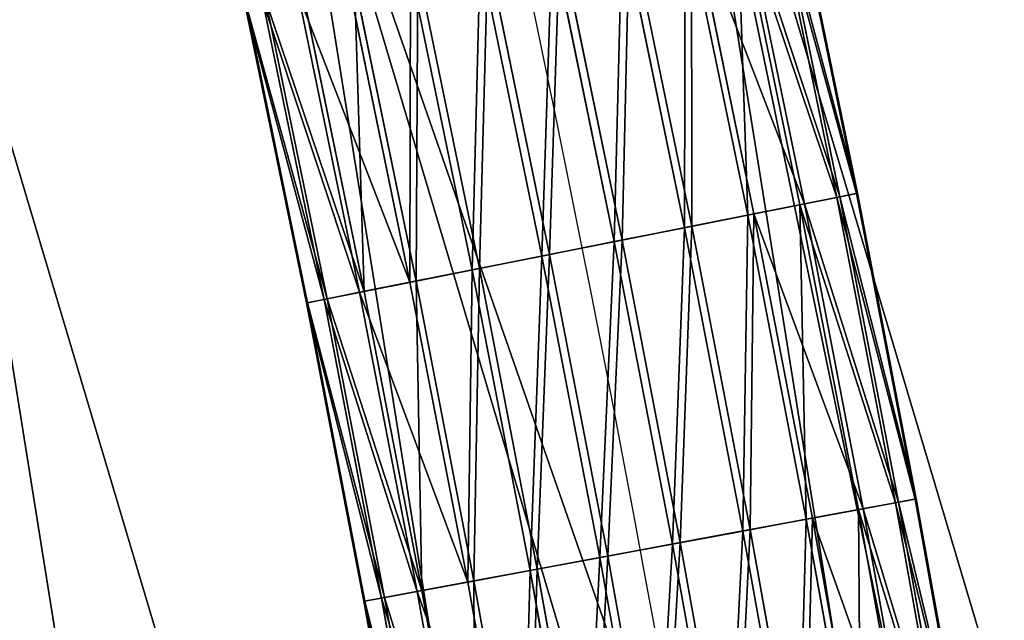
# Model space of a CAD drawing. Units: millimetres. Extents: x -2640 to 1881, y 396 to 6453.
# Drawn here: x -702 to -622, y 4067 to 4116 of the extents above; entities that cross this region are included whole.
import ezdxf

# ---------------------------------------------------------------- set-up
doc = ezdxf.new("R2010")
doc.units = ezdxf.units.MM
doc.layers.get('0').update_dxf_attribs({"true_color": 0xff5454})

# ---------------------------------------------------------------- blocks, each defined once
blk = doc.blocks.new('Component_19')
for p, q in [((133.481, 2000.725, 9.1), (138.577, 1975.951, 9.1)), ((133.724, 2000.776, -8.501), (138.82, 1975.999, -8.501)), ((135.081, 2001.064, 3.323), (140.181, 1976.27, 3.323)), ((135.164, 2001.082, -2.68), (140.264, 1976.286, -2.68)), ((130.473, 2000.086, 14.257), (135.561, 1975.351, 14.257)), ((130.859, 2000.168, -13.743), (135.948, 1975.428, -13.743)), ((126.262, 1999.191, 18.443), (131.338, 1974.51, 18.443)), ((126.765, 1999.298, -18.048), (131.843, 1974.611, -18.048)), ((121.72, 1998.227, -21.123), (126.785, 1973.604, -21.123)), ((121.134, 1998.102, 21.371), (126.197, 1973.487, 21.371)), ((115.44, 1996.893, 22.843), (120.488, 1972.351, 22.843)), ((116.069, 1997.026, -22.759), (121.119, 1972.477, -22.759)), ((109.568, 1995.645, 22.759), (114.6, 1971.18, 22.759)), ((110.196, 1995.779, -22.843), (115.23, 1971.305, -22.843)), ((108.934, 1970.052, 21.123), (103.916, 1994.445, 21.123)), ((104.502, 1994.57, -21.371), (109.521, 1970.169, -21.371)), ((99.375, 1993.481, -18.443), (104.38, 1969.146, -18.443)), ((95.164, 1992.586, -14.257), (100.158, 1968.306, -14.257)), ((98.872, 1993.374, 18.048), (103.876, 1969.046, 18.048)), ((91.913, 1991.896, 8.501), (96.899, 1967.657, 8.501)), ((92.156, 1991.947, -9.1), (97.142, 1967.706, -9.1)), ((94.778, 1992.504, 13.743), (99.771, 1968.229, 13.743)), ((90.473, 1991.59, 2.68), (95.455, 1967.37, 2.68)), ((90.556, 1991.607, -3.323), (95.538, 1967.386, -3.323)), ((138.577, 1975.951, 9.1), (135.561, 1975.351, 14.257)), ((135.948, 1975.428, -13.743), (138.82, 1975.999, -8.501)), ((140.181, 1976.27, 3.323), (138.577, 1975.951, 9.1)), ((138.577, 1975.951, 9.1), (143.353, 1951.113, 9.1)), ((138.82, 1975.999, -8.501), (140.264, 1976.286, -2.68)), ((138.82, 1975.999, -8.501), (143.597, 1951.158, -8.501)), ((140.264, 1976.286, -2.68), (140.181, 1976.27, 3.323)), ((140.181, 1976.27, 3.323), (144.961, 1951.412, 3.323)), ((140.264, 1976.286, -2.68), (145.044, 1951.427, -2.68)), ((135.561, 1975.351, 14.257), (131.338, 1974.51, 18.443)), ((131.843, 1974.611, -18.048), (135.948, 1975.428, -13.743)), ((135.561, 1975.351, 14.257), (140.33, 1950.552, 14.257)), ((135.948, 1975.428, -13.743), (140.718, 1950.624, -13.743)), ((131.338, 1974.51, 18.443), (126.197, 1973.487, 21.371)), ((126.785, 1973.604, -21.123), (131.843, 1974.611, -18.048)), ((131.338, 1974.51, 18.443), (136.097, 1949.766, 18.443)), ((131.843, 1974.611, -18.048), (136.602, 1949.86, -18.048)), ((126.197, 1973.487, 21.371), (120.488, 1972.351, 22.843)), ((121.119, 1972.477, -22.759), (126.785, 1973.604, -21.123)), ((126.197, 1973.487, 21.371), (130.943, 1948.809, 21.371)), ((126.785, 1973.604, -21.123), (131.532, 1948.919, -21.123)), ((120.488, 1972.351, 22.843), (114.6, 1971.18, 22.759)), ((115.23, 1971.305, -22.843), (121.119, 1972.477, -22.759)), ((120.488, 1972.351, 22.843), (125.22, 1947.747, 22.843)), ((121.119, 1972.477, -22.759), (125.852, 1947.864, -22.759)), ((114.6, 1971.18, 22.759), (108.934, 1970.052, 21.123)), ((109.521, 1970.169, -21.371), (115.23, 1971.305, -22.843)), ((114.6, 1971.18, 22.759), (119.317, 1946.651, 22.759)), ((115.23, 1971.305, -22.843), (119.949, 1946.768, -22.843)), ((104.38, 1969.146, -18.443), (109.521, 1970.169, -21.371)), ((109.521, 1970.169, -21.371), (114.226, 1945.706, -21.371)), ((108.934, 1970.052, 21.123), (103.876, 1969.046, 18.048)), ((113.637, 1945.597, 21.123), (108.934, 1970.052, 21.123)), ((103.876, 1969.046, 18.048), (99.771, 1968.229, 13.743)), ((100.158, 1968.306, -14.257), (104.38, 1969.146, -18.443)), ((103.876, 1969.046, 18.048), (108.566, 1944.655, 18.048)), ((104.38, 1969.146, -18.443), (109.072, 1944.749, -18.443)), ((99.771, 1968.229, 13.743), (96.899, 1967.657, 8.501)), ((97.142, 1967.706, -9.1), (100.158, 1968.306, -14.257)), ((99.771, 1968.229, 13.743), (104.451, 1943.891, 13.743)), ((100.158, 1968.306, -14.257), (104.839, 1943.963, -14.257)), ((96.899, 1967.657, 8.501), (95.455, 1967.37, 2.68)), ((95.455, 1967.37, 2.68), (95.538, 1967.386, -3.323)), ((95.455, 1967.37, 2.68), (100.124, 1943.088, 2.68)), ((95.538, 1967.386, -3.323), (97.142, 1967.706, -9.1)), ((95.538, 1967.386, -3.323), (100.208, 1943.104, -3.323)), ((96.899, 1967.657, 8.501), (101.572, 1943.357, 8.501)), ((97.142, 1967.706, -9.1), (101.816, 1943.402, -9.1)), ((143.353, 1951.113, 9.1), (140.33, 1950.552, 14.257)), ((140.718, 1950.624, -13.743), (143.597, 1951.158, -8.501)), ((144.961, 1951.412, 3.323), (143.353, 1951.113, 9.1)), ((143.353, 1951.113, 9.1), (147.809, 1926.216, 9.1)), ((143.597, 1951.158, -8.501), (145.044, 1951.427, -2.68)), ((143.597, 1951.158, -8.501), (148.054, 1926.258, -8.501)), ((145.044, 1951.427, -2.68), (144.961, 1951.412, 3.323)), ((144.961, 1951.412, 3.323), (149.421, 1926.494, 3.323)), ((145.044, 1951.427, -2.68), (149.505, 1926.509, -2.68)), ((140.33, 1950.552, 14.257), (136.097, 1949.766, 18.443)), ((136.602, 1949.86, -18.048), (140.718, 1950.624, -13.743)), ((140.33, 1950.552, 14.257), (144.779, 1925.694, 14.257)), ((140.718, 1950.624, -13.743), (145.168, 1925.761, -13.743)), ((136.097, 1949.766, 18.443), (130.943, 1948.809, 21.371)), ((131.532, 1948.919, -21.123), (136.602, 1949.86, -18.048)), ((136.097, 1949.766, 18.443), (140.536, 1924.963, 18.443)), ((136.602, 1949.86, -18.048), (141.043, 1925.05, -18.048)), ((130.943, 1948.809, 21.371), (125.22, 1947.747, 22.843)), ((125.852, 1947.864, -22.759), (131.532, 1948.919, -21.123)), ((130.943, 1948.809, 21.371), (135.371, 1924.072, 21.371)), ((131.532, 1948.919, -21.123), (135.961, 1924.174, -21.123)), ((125.22, 1947.747, 22.843), (119.317, 1946.651, 22.759)), ((119.949, 1946.768, -22.843), (125.852, 1947.864, -22.759)), ((125.22, 1947.747, 22.843), (129.634, 1923.084, 22.843)), ((125.852, 1947.864, -22.759), (130.268, 1923.193, -22.759)), ((119.317, 1946.651, 22.759), (113.637, 1945.597, 21.123)), ((114.226, 1945.706, -21.371), (119.949, 1946.768, -22.843)), ((119.317, 1946.651, 22.759), (123.718, 1922.064, 22.759)), ((119.949, 1946.768, -22.843), (124.351, 1922.173, -22.843)), ((113.637, 1945.597, 21.123), (108.566, 1944.655, 18.048)), ((109.072, 1944.749, -18.443), (114.226, 1945.706, -21.371)), ((118.025, 1921.083, 21.123), (113.637, 1945.597, 21.123)), ((114.226, 1945.706, -21.371), (118.615, 1921.184, -21.371)), ((108.566, 1944.655, 18.048), (104.451, 1943.891, 13.743)), ((104.839, 1943.963, -14.257), (109.072, 1944.749, -18.443)), ((108.566, 1944.655, 18.048), (112.942, 1920.207, 18.048)), ((109.072, 1944.749, -18.443), (113.449, 1920.294, -18.443)), ((104.451, 1943.891, 13.743), (101.572, 1943.357, 8.501)), ((101.816, 1943.402, -9.1), (104.839, 1943.963, -14.257)), ((104.451, 1943.891, 13.743), (108.818, 1919.496, 13.743)), ((104.839, 1943.963, -14.257), (109.207, 1919.563, -14.257)), ((101.572, 1943.357, 8.501), (100.124, 1943.088, 2.68)), ((100.124, 1943.088, 2.68), (100.208, 1943.104, -3.323)), ((100.124, 1943.088, 2.68), (104.481, 1918.748, 2.68)), ((100.208, 1943.104, -3.323), (101.816, 1943.402, -9.1)), ((100.208, 1943.104, -3.323), (104.564, 1918.763, -3.323)), ((101.572, 1943.357, 8.501), (105.932, 1918.998, 8.501)), ((101.816, 1943.402, -9.1), (106.176, 1919.04, -9.1))]:
    blk.add_line(p, q)
at = {"extrusion": (0, 0, -1)}
blk.add_arc((1789.021, 1592.382), 1944.266, 156.948348, 192.340848, dxfattribs=at)
mesh = blk.add_polyface()
corners = [(130.473, 2000.086, 14.257), (138.577, 1975.951, 9.1), (135.561, 1975.351, 14.257), (133.481, 2000.725, 9.1)]
mesh.append_faces([[corners[k] for k in face] for face in [(0, 1, 2), (1, 0, 3)]], dxfattribs={"vtx0": -1})
mesh = blk.add_polyface()
corners = [(138.82, 1975.999, -8.501), (130.859, 2000.168, -13.743), (135.948, 1975.428, -13.743), (133.724, 2000.776, -8.501)]
mesh.append_faces([[corners[k] for k in face] for face in [(0, 1, 2), (1, 0, 3)]], dxfattribs={"vtx0": -1})
mesh = blk.add_polyface()
corners = [(133.481, 2000.725, 9.1), (140.181, 1976.27, 3.323), (138.577, 1975.951, 9.1), (135.081, 2001.064, 3.323)]
mesh.append_faces([[corners[k] for k in face] for face in [(0, 1, 2), (1, 0, 3)]], dxfattribs={"vtx0": -1})
mesh = blk.add_polyface()
corners = [(140.264, 1976.286, -2.68), (133.724, 2000.776, -8.501), (138.82, 1975.999, -8.501), (135.164, 2001.082, -2.68)]
mesh.append_faces([[corners[k] for k in face] for face in [(0, 1, 2), (1, 0, 3)]], dxfattribs={"vtx0": -1})
mesh = blk.add_polyface()
corners = [(135.081, 2001.064, 3.323), (140.264, 1976.286, -2.68), (140.181, 1976.27, 3.323), (135.164, 2001.082, -2.68)]
mesh.append_faces([[corners[k] for k in face] for face in [(0, 1, 2), (1, 0, 3)]], dxfattribs={"vtx0": -1})
mesh = blk.add_polyface()
corners = [(130.473, 2000.086, 14.257), (131.338, 1974.51, 18.443), (126.262, 1999.191, 18.443), (135.561, 1975.351, 14.257)]
mesh.append_faces([[corners[k] for k in face] for face in [(0, 1, 2), (1, 0, 3)]], dxfattribs={"vtx0": -1})
mesh = blk.add_polyface()
corners = [(135.948, 1975.428, -13.743), (126.765, 1999.298, -18.048), (131.843, 1974.611, -18.048), (130.859, 2000.168, -13.743)]
mesh.append_faces([[corners[k] for k in face] for face in [(0, 1, 2), (1, 0, 3)]], dxfattribs={"vtx0": -1})
mesh = blk.add_polyface()
corners = [(126.262, 1999.191, 18.443), (126.197, 1973.487, 21.371), (121.134, 1998.102, 21.371), (131.338, 1974.51, 18.443)]
mesh.append_faces([[corners[k] for k in face] for face in [(0, 1, 2), (1, 0, 3)]], dxfattribs={"vtx0": -1})
mesh = blk.add_polyface()
corners = [(126.785, 1973.604, -21.123), (126.765, 1999.298, -18.048), (121.72, 1998.227, -21.123), (131.843, 1974.611, -18.048)]
mesh.append_faces([[corners[k] for k in face] for face in [(0, 1, 2), (1, 0, 3)]], dxfattribs={"vtx0": -1})
mesh = blk.add_polyface()
corners = [(121.119, 1972.477, -22.759), (121.72, 1998.227, -21.123), (116.069, 1997.026, -22.759), (126.785, 1973.604, -21.123)]
mesh.append_faces([[corners[k] for k in face] for face in [(0, 1, 2), (1, 0, 3)]], dxfattribs={"vtx0": -1})
mesh = blk.add_polyface()
corners = [(121.134, 1998.102, 21.371), (120.488, 1972.351, 22.843), (115.44, 1996.893, 22.843), (126.197, 1973.487, 21.371)]
mesh.append_faces([[corners[k] for k in face] for face in [(0, 1, 2), (1, 0, 3)]], dxfattribs={"vtx0": -1})
mesh = blk.add_polyface()
corners = [(115.44, 1996.893, 22.843), (114.6, 1971.18, 22.759), (109.568, 1995.645, 22.759), (120.488, 1972.351, 22.843)]
mesh.append_faces([[corners[k] for k in face] for face in [(0, 1, 2), (1, 0, 3)]], dxfattribs={"vtx0": -1})
mesh = blk.add_polyface()
corners = [(115.23, 1971.305, -22.843), (116.069, 1997.026, -22.759), (110.196, 1995.779, -22.843), (121.119, 1972.477, -22.759)]
mesh.append_faces([[corners[k] for k in face] for face in [(0, 1, 2), (1, 0, 3)]], dxfattribs={"vtx0": -1})
mesh = blk.add_polyface()
corners = [(109.568, 1995.645, 22.759), (108.934, 1970.052, 21.123), (103.916, 1994.445, 21.123), (114.6, 1971.18, 22.759)]
mesh.append_faces([[corners[k] for k in face] for face in [(0, 1, 2), (1, 0, 3)]], dxfattribs={"vtx0": -1})
mesh = blk.add_polyface()
corners = [(109.521, 1970.169, -21.371), (110.196, 1995.779, -22.843), (104.502, 1994.57, -21.371), (115.23, 1971.305, -22.843)]
mesh.append_faces([[corners[k] for k in face] for face in [(0, 1, 2), (1, 0, 3)]], dxfattribs={"vtx0": -1})
mesh = blk.add_polyface()
corners = [(103.916, 1994.445, 21.123), (103.876, 1969.046, 18.048), (98.872, 1993.374, 18.048), (108.934, 1970.052, 21.123)]
mesh.append_faces([[corners[k] for k in face] for face in [(0, 1, 2), (1, 0, 3)]], dxfattribs={"vtx0": -1})
mesh = blk.add_polyface()
corners = [(104.38, 1969.146, -18.443), (104.502, 1994.57, -21.371), (99.375, 1993.481, -18.443), (109.521, 1970.169, -21.371)]
mesh.append_faces([[corners[k] for k in face] for face in [(0, 1, 2), (1, 0, 3)]], dxfattribs={"vtx0": -1})
mesh = blk.add_polyface()
corners = [(100.158, 1968.306, -14.257), (99.375, 1993.481, -18.443), (95.164, 1992.586, -14.257), (104.38, 1969.146, -18.443)]
mesh.append_faces([[corners[k] for k in face] for face in [(0, 1, 2), (1, 0, 3)]], dxfattribs={"vtx0": -1})
mesh = blk.add_polyface()
corners = [(100.158, 1968.306, -14.257), (92.156, 1991.947, -9.1), (97.142, 1967.706, -9.1), (95.164, 1992.586, -14.257)]
mesh.append_faces([[corners[k] for k in face] for face in [(0, 1, 2), (1, 0, 3)]], dxfattribs={"vtx0": -1})
mesh = blk.add_polyface()
corners = [(94.778, 1992.504, 13.743), (103.876, 1969.046, 18.048), (99.771, 1968.229, 13.743), (98.872, 1993.374, 18.048)]
mesh.append_faces([[corners[k] for k in face] for face in [(0, 1, 2), (1, 0, 3)]], dxfattribs={"vtx0": -1})
mesh = blk.add_polyface()
corners = [(90.473, 1991.59, 2.68), (96.899, 1967.657, 8.501), (95.455, 1967.37, 2.68), (91.913, 1991.896, 8.501)]
mesh.append_faces([[corners[k] for k in face] for face in [(0, 1, 2), (1, 0, 3)]], dxfattribs={"vtx0": -1})
mesh = blk.add_polyface()
corners = [(97.142, 1967.706, -9.1), (90.556, 1991.607, -3.323), (95.538, 1967.386, -3.323), (92.156, 1991.947, -9.1)]
mesh.append_faces([[corners[k] for k in face] for face in [(0, 1, 2), (1, 0, 3)]], dxfattribs={"vtx0": -1})
mesh = blk.add_polyface()
corners = [(91.913, 1991.896, 8.501), (99.771, 1968.229, 13.743), (96.899, 1967.657, 8.501), (94.778, 1992.504, 13.743)]
mesh.append_faces([[corners[k] for k in face] for face in [(0, 1, 2), (1, 0, 3)]], dxfattribs={"vtx0": -1})
mesh = blk.add_polyface()
corners = [(95.538, 1967.386, -3.323), (90.473, 1991.59, 2.68), (95.455, 1967.37, 2.68), (90.556, 1991.607, -3.323)]
mesh.append_faces([[corners[k] for k in face] for face in [(0, 1, 2), (1, 0, 3)]], dxfattribs={"vtx0": -1})
mesh = blk.add_polyface()
corners = [(135.561, 1975.351, 14.257), (143.353, 1951.113, 9.1), (140.33, 1950.552, 14.257), (138.577, 1975.951, 9.1)]
mesh.append_faces([[corners[k] for k in face] for face in [(0, 1, 2), (1, 0, 3)]], dxfattribs={"vtx0": -1})
mesh = blk.add_polyface()
corners = [(143.597, 1951.158, -8.501), (135.948, 1975.428, -13.743), (140.718, 1950.624, -13.743), (138.82, 1975.999, -8.501)]
mesh.append_faces([[corners[k] for k in face] for face in [(0, 1, 2), (1, 0, 3)]], dxfattribs={"vtx0": -1})
mesh = blk.add_polyface()
corners = [(138.577, 1975.951, 9.1), (144.961, 1951.412, 3.323), (143.353, 1951.113, 9.1), (140.181, 1976.27, 3.323)]
mesh.append_faces([[corners[k] for k in face] for face in [(0, 1, 2), (1, 0, 3)]], dxfattribs={"vtx0": -1})
mesh = blk.add_polyface()
corners = [(145.044, 1951.427, -2.68), (138.82, 1975.999, -8.501), (143.597, 1951.158, -8.501), (140.264, 1976.286, -2.68)]
mesh.append_faces([[corners[k] for k in face] for face in [(0, 1, 2), (1, 0, 3)]], dxfattribs={"vtx0": -1})
mesh = blk.add_polyface()
corners = [(140.181, 1976.27, 3.323), (145.044, 1951.427, -2.68), (144.961, 1951.412, 3.323), (140.264, 1976.286, -2.68)]
mesh.append_faces([[corners[k] for k in face] for face in [(0, 1, 2), (1, 0, 3)]], dxfattribs={"vtx0": -1})
mesh = blk.add_polyface()
corners = [(135.561, 1975.351, 14.257), (136.097, 1949.766, 18.443), (131.338, 1974.51, 18.443), (140.33, 1950.552, 14.257)]
mesh.append_faces([[corners[k] for k in face] for face in [(0, 1, 2), (1, 0, 3)]], dxfattribs={"vtx0": -1})
mesh = blk.add_polyface()
corners = [(140.718, 1950.624, -13.743), (131.843, 1974.611, -18.048), (136.602, 1949.86, -18.048), (135.948, 1975.428, -13.743)]
mesh.append_faces([[corners[k] for k in face] for face in [(0, 1, 2), (1, 0, 3)]], dxfattribs={"vtx0": -1})
mesh = blk.add_polyface()
corners = [(131.338, 1974.51, 18.443), (130.943, 1948.809, 21.371), (126.197, 1973.487, 21.371), (136.097, 1949.766, 18.443)]
mesh.append_faces([[corners[k] for k in face] for face in [(0, 1, 2), (1, 0, 3)]], dxfattribs={"vtx0": -1})
mesh = blk.add_polyface()
corners = [(131.532, 1948.919, -21.123), (131.843, 1974.611, -18.048), (126.785, 1973.604, -21.123), (136.602, 1949.86, -18.048)]
mesh.append_faces([[corners[k] for k in face] for face in [(0, 1, 2), (1, 0, 3)]], dxfattribs={"vtx0": -1})
mesh = blk.add_polyface()
corners = [(126.197, 1973.487, 21.371), (125.22, 1947.747, 22.843), (120.488, 1972.351, 22.843), (130.943, 1948.809, 21.371)]
mesh.append_faces([[corners[k] for k in face] for face in [(0, 1, 2), (1, 0, 3)]], dxfattribs={"vtx0": -1})
mesh = blk.add_polyface()
corners = [(125.852, 1947.864, -22.759), (126.785, 1973.604, -21.123), (121.119, 1972.477, -22.759), (131.532, 1948.919, -21.123)]
mesh.append_faces([[corners[k] for k in face] for face in [(0, 1, 2), (1, 0, 3)]], dxfattribs={"vtx0": -1})
mesh = blk.add_polyface()
corners = [(120.488, 1972.351, 22.843), (119.317, 1946.651, 22.759), (114.6, 1971.18, 22.759), (125.22, 1947.747, 22.843)]
mesh.append_faces([[corners[k] for k in face] for face in [(0, 1, 2), (1, 0, 3)]], dxfattribs={"vtx0": -1})
mesh = blk.add_polyface()
corners = [(119.949, 1946.768, -22.843), (121.119, 1972.477, -22.759), (115.23, 1971.305, -22.843), (125.852, 1947.864, -22.759)]
mesh.append_faces([[corners[k] for k in face] for face in [(0, 1, 2), (1, 0, 3)]], dxfattribs={"vtx0": -1})
mesh = blk.add_polyface()
corners = [(114.6, 1971.18, 22.759), (113.637, 1945.597, 21.123), (108.934, 1970.052, 21.123), (119.317, 1946.651, 22.759)]
mesh.append_faces([[corners[k] for k in face] for face in [(0, 1, 2), (1, 0, 3)]], dxfattribs={"vtx0": -1})
mesh = blk.add_polyface()
corners = [(114.226, 1945.706, -21.371), (115.23, 1971.305, -22.843), (109.521, 1970.169, -21.371), (119.949, 1946.768, -22.843)]
mesh.append_faces([[corners[k] for k in face] for face in [(0, 1, 2), (1, 0, 3)]], dxfattribs={"vtx0": -1})
mesh = blk.add_polyface()
corners = [(109.072, 1944.749, -18.443), (109.521, 1970.169, -21.371), (104.38, 1969.146, -18.443), (114.226, 1945.706, -21.371)]
mesh.append_faces([[corners[k] for k in face] for face in [(0, 1, 2), (1, 0, 3)]], dxfattribs={"vtx0": -1})
mesh = blk.add_polyface()
corners = [(108.934, 1970.052, 21.123), (108.566, 1944.655, 18.048), (103.876, 1969.046, 18.048), (113.637, 1945.597, 21.123)]
mesh.append_faces([[corners[k] for k in face] for face in [(0, 1, 2), (1, 0, 3)]], dxfattribs={"vtx0": -1})
mesh = blk.add_polyface()
corners = [(99.771, 1968.229, 13.743), (108.566, 1944.655, 18.048), (104.451, 1943.891, 13.743), (103.876, 1969.046, 18.048)]
mesh.append_faces([[corners[k] for k in face] for face in [(0, 1, 2), (1, 0, 3)]], dxfattribs={"vtx0": -1})
mesh = blk.add_polyface()
corners = [(104.839, 1943.963, -14.257), (104.38, 1969.146, -18.443), (100.158, 1968.306, -14.257), (109.072, 1944.749, -18.443)]
mesh.append_faces([[corners[k] for k in face] for face in [(0, 1, 2), (1, 0, 3)]], dxfattribs={"vtx0": -1})
mesh = blk.add_polyface()
corners = [(96.899, 1967.657, 8.501), (104.451, 1943.891, 13.743), (101.572, 1943.357, 8.501), (99.771, 1968.229, 13.743)]
mesh.append_faces([[corners[k] for k in face] for face in [(0, 1, 2), (1, 0, 3)]], dxfattribs={"vtx0": -1})
mesh = blk.add_polyface()
corners = [(104.839, 1943.963, -14.257), (97.142, 1967.706, -9.1), (101.816, 1943.402, -9.1), (100.158, 1968.306, -14.257)]
mesh.append_faces([[corners[k] for k in face] for face in [(0, 1, 2), (1, 0, 3)]], dxfattribs={"vtx0": -1})
mesh = blk.add_polyface()
corners = [(95.455, 1967.37, 2.68), (101.572, 1943.357, 8.501), (100.124, 1943.088, 2.68), (96.899, 1967.657, 8.501)]
mesh.append_faces([[corners[k] for k in face] for face in [(0, 1, 2), (1, 0, 3)]], dxfattribs={"vtx0": -1})
mesh = blk.add_polyface()
corners = [(100.208, 1943.104, -3.323), (95.455, 1967.37, 2.68), (100.124, 1943.088, 2.68), (95.538, 1967.386, -3.323)]
mesh.append_faces([[corners[k] for k in face] for face in [(0, 1, 2), (1, 0, 3)]], dxfattribs={"vtx0": -1})
mesh = blk.add_polyface()
corners = [(101.816, 1943.402, -9.1), (95.538, 1967.386, -3.323), (100.208, 1943.104, -3.323), (97.142, 1967.706, -9.1)]
mesh.append_faces([[corners[k] for k in face] for face in [(0, 1, 2), (1, 0, 3)]], dxfattribs={"vtx0": -1})
mesh = blk.add_polyface()
corners = [(140.33, 1950.552, 14.257), (147.809, 1926.216, 9.1), (144.779, 1925.694, 14.257), (143.353, 1951.113, 9.1)]
mesh.append_faces([[corners[k] for k in face] for face in [(0, 1, 2), (1, 0, 3)]], dxfattribs={"vtx0": -1})
mesh = blk.add_polyface()
corners = [(148.054, 1926.258, -8.501), (140.718, 1950.624, -13.743), (145.168, 1925.761, -13.743), (143.597, 1951.158, -8.501)]
mesh.append_faces([[corners[k] for k in face] for face in [(0, 1, 2), (1, 0, 3)]], dxfattribs={"vtx0": -1})
mesh = blk.add_polyface()
corners = [(143.353, 1951.113, 9.1), (149.421, 1926.494, 3.323), (147.809, 1926.216, 9.1), (144.961, 1951.412, 3.323)]
mesh.append_faces([[corners[k] for k in face] for face in [(0, 1, 2), (1, 0, 3)]], dxfattribs={"vtx0": -1})
mesh = blk.add_polyface()
corners = [(149.505, 1926.509, -2.68), (143.597, 1951.158, -8.501), (148.054, 1926.258, -8.501), (145.044, 1951.427, -2.68)]
mesh.append_faces([[corners[k] for k in face] for face in [(0, 1, 2), (1, 0, 3)]], dxfattribs={"vtx0": -1})
mesh = blk.add_polyface()
corners = [(144.961, 1951.412, 3.323), (149.505, 1926.509, -2.68), (149.421, 1926.494, 3.323), (145.044, 1951.427, -2.68)]
mesh.append_faces([[corners[k] for k in face] for face in [(0, 1, 2), (1, 0, 3)]], dxfattribs={"vtx0": -1})
mesh = blk.add_polyface()
corners = [(140.33, 1950.552, 14.257), (140.536, 1924.963, 18.443), (136.097, 1949.766, 18.443), (144.779, 1925.694, 14.257)]
mesh.append_faces([[corners[k] for k in face] for face in [(0, 1, 2), (1, 0, 3)]], dxfattribs={"vtx0": -1})
mesh = blk.add_polyface()
corners = [(145.168, 1925.761, -13.743), (136.602, 1949.86, -18.048), (141.043, 1925.05, -18.048), (140.718, 1950.624, -13.743)]
mesh.append_faces([[corners[k] for k in face] for face in [(0, 1, 2), (1, 0, 3)]], dxfattribs={"vtx0": -1})
mesh = blk.add_polyface()
corners = [(136.097, 1949.766, 18.443), (135.371, 1924.072, 21.371), (130.943, 1948.809, 21.371), (140.536, 1924.963, 18.443)]
mesh.append_faces([[corners[k] for k in face] for face in [(0, 1, 2), (1, 0, 3)]], dxfattribs={"vtx0": -1})
mesh = blk.add_polyface()
corners = [(135.961, 1924.174, -21.123), (136.602, 1949.86, -18.048), (131.532, 1948.919, -21.123), (141.043, 1925.05, -18.048)]
mesh.append_faces([[corners[k] for k in face] for face in [(0, 1, 2), (1, 0, 3)]], dxfattribs={"vtx0": -1})
mesh = blk.add_polyface()
corners = [(130.943, 1948.809, 21.371), (129.634, 1923.084, 22.843), (125.22, 1947.747, 22.843), (135.371, 1924.072, 21.371)]
mesh.append_faces([[corners[k] for k in face] for face in [(0, 1, 2), (1, 0, 3)]], dxfattribs={"vtx0": -1})
mesh = blk.add_polyface()
corners = [(130.268, 1923.193, -22.759), (131.532, 1948.919, -21.123), (125.852, 1947.864, -22.759), (135.961, 1924.174, -21.123)]
mesh.append_faces([[corners[k] for k in face] for face in [(0, 1, 2), (1, 0, 3)]], dxfattribs={"vtx0": -1})
mesh = blk.add_polyface()
corners = [(125.22, 1947.747, 22.843), (123.718, 1922.064, 22.759), (119.317, 1946.651, 22.759), (129.634, 1923.084, 22.843)]
mesh.append_faces([[corners[k] for k in face] for face in [(0, 1, 2), (1, 0, 3)]], dxfattribs={"vtx0": -1})
mesh = blk.add_polyface()
corners = [(124.351, 1922.173, -22.843), (125.852, 1947.864, -22.759), (119.949, 1946.768, -22.843), (130.268, 1923.193, -22.759)]
mesh.append_faces([[corners[k] for k in face] for face in [(0, 1, 2), (1, 0, 3)]], dxfattribs={"vtx0": -1})
mesh = blk.add_polyface()
corners = [(119.317, 1946.651, 22.759), (118.025, 1921.083, 21.123), (113.637, 1945.597, 21.123), (123.718, 1922.064, 22.759)]
mesh.append_faces([[corners[k] for k in face] for face in [(0, 1, 2), (1, 0, 3)]], dxfattribs={"vtx0": -1})
mesh = blk.add_polyface()
corners = [(118.615, 1921.184, -21.371), (119.949, 1946.768, -22.843), (114.226, 1945.706, -21.371), (124.351, 1922.173, -22.843)]
mesh.append_faces([[corners[k] for k in face] for face in [(0, 1, 2), (1, 0, 3)]], dxfattribs={"vtx0": -1})
mesh = blk.add_polyface()
corners = [(113.637, 1945.597, 21.123), (112.942, 1920.207, 18.048), (108.566, 1944.655, 18.048), (118.025, 1921.083, 21.123)]
mesh.append_faces([[corners[k] for k in face] for face in [(0, 1, 2), (1, 0, 3)]], dxfattribs={"vtx0": -1})
mesh = blk.add_polyface()
corners = [(113.449, 1920.294, -18.443), (114.226, 1945.706, -21.371), (109.072, 1944.749, -18.443), (118.615, 1921.184, -21.371)]
mesh.append_faces([[corners[k] for k in face] for face in [(0, 1, 2), (1, 0, 3)]], dxfattribs={"vtx0": -1})
mesh = blk.add_polyface()
corners = [(104.451, 1943.891, 13.743), (112.942, 1920.207, 18.048), (108.818, 1919.496, 13.743), (108.566, 1944.655, 18.048)]
mesh.append_faces([[corners[k] for k in face] for face in [(0, 1, 2), (1, 0, 3)]], dxfattribs={"vtx0": -1})
mesh = blk.add_polyface()
corners = [(109.207, 1919.563, -14.257), (109.072, 1944.749, -18.443), (104.839, 1943.963, -14.257), (113.449, 1920.294, -18.443)]
mesh.append_faces([[corners[k] for k in face] for face in [(0, 1, 2), (1, 0, 3)]], dxfattribs={"vtx0": -1})
mesh = blk.add_polyface()
corners = [(101.572, 1943.357, 8.501), (108.818, 1919.496, 13.743), (105.932, 1918.998, 8.501), (104.451, 1943.891, 13.743)]
mesh.append_faces([[corners[k] for k in face] for face in [(0, 1, 2), (1, 0, 3)]], dxfattribs={"vtx0": -1})
mesh = blk.add_polyface()
corners = [(109.207, 1919.563, -14.257), (101.816, 1943.402, -9.1), (106.176, 1919.04, -9.1), (104.839, 1943.963, -14.257)]
mesh.append_faces([[corners[k] for k in face] for face in [(0, 1, 2), (1, 0, 3)]], dxfattribs={"vtx0": -1})
mesh = blk.add_polyface()
corners = [(100.124, 1943.088, 2.68), (105.932, 1918.998, 8.501), (104.481, 1918.748, 2.68), (101.572, 1943.357, 8.501)]
mesh.append_faces([[corners[k] for k in face] for face in [(0, 1, 2), (1, 0, 3)]], dxfattribs={"vtx0": -1})
mesh = blk.add_polyface()
corners = [(104.564, 1918.763, -3.323), (100.124, 1943.088, 2.68), (104.481, 1918.748, 2.68), (100.208, 1943.104, -3.323)]
mesh.append_faces([[corners[k] for k in face] for face in [(0, 1, 2), (1, 0, 3)]], dxfattribs={"vtx0": -1})
mesh = blk.add_polyface()
corners = [(106.176, 1919.04, -9.1), (100.208, 1943.104, -3.323), (104.564, 1918.763, -3.323), (101.816, 1943.402, -9.1)]
mesh.append_faces([[corners[k] for k in face] for face in [(0, 1, 2), (1, 0, 3)]], dxfattribs={"vtx0": -1})
blk = doc.blocks.new('Component_11')
at = {"color": 42, "true_color": 0xcc9500}
for centre in [(124.488, 124.488), (124.488, 124.488, 20)]:
    blk.add_circle(centre, 125, dxfattribs=at)
mesh = blk.add_polyface(dxfattribs=at)
corners = [(1.317, 103.183, 20), (7.166, 167.623, 20), (0, 135.788, 20), (11.028, 72.03, 20), (22.328, 196.518, 20), (28.472, 44.452, 20), (44.452, 220.505, 20), (52.458, 22.328, 20), (72.03, 237.948, 20), (81.354, 7.166, 20), (103.183, 247.659, 20), (113.189, 0, 20), (124.488, 248.52, 20), (145.794, 1.317, 20), (135.788, 248.976, 20), (167.623, 241.81, 20), (176.947, 11.028, 20), (196.518, 226.648, 20), (204.525, 28.472, 20), (220.505, 204.525, 20), (226.648, 52.458, 20), (237.948, 176.947, 20), (241.81, 81.354, 20), (247.659, 145.794, 20), (248.976, 113.189, 20)]
mesh.append_faces([[corners[k] for k in face] for face in [(0, 1, 2), (23, 22, 24)]], dxfattribs={"vtx0": -1, "color": 42})
mesh.append_faces([[corners[k] for k in face] for face in [(1, 3, 4), (4, 5, 6), (6, 7, 8), (8, 9, 10), (10, 11, 12), (12, 13, 14), (14, 13, 15), (15, 16, 17), (17, 18, 19), (19, 20, 21), (21, 22, 23)]], dxfattribs={"vtx0": -1, "vtx1": -1, "color": 42})
mesh.append_faces([[corners[k] for k in face] for face in [(1, 0, 3), (4, 3, 5), (6, 5, 7), (8, 7, 9), (10, 9, 11), (12, 11, 13), (15, 13, 16), (17, 16, 18), (19, 18, 20), (21, 20, 22)]], dxfattribs={"vtx0": -1, "vtx2": -1, "color": 42})
mesh = blk.add_polyface(dxfattribs=at)
corners = [(7.166, 167.623), (1.317, 103.183), (0, 135.788), (11.028, 72.03), (22.328, 196.518), (28.472, 44.452), (44.452, 220.505), (52.458, 22.328), (72.03, 237.948), (81.354, 7.166), (103.183, 247.659), (113.189, 0), (135.788, 248.976), (145.794, 1.317), (167.623, 241.81), (176.947, 11.028), (196.518, 226.648), (204.525, 28.472), (220.505, 204.525), (226.648, 52.458), (237.948, 176.947), (241.81, 81.354), (247.659, 145.794), (248.976, 113.189)]
mesh.append_faces([[corners[k] for k in face] for face in [(0, 1, 2), (21, 22, 23)]], dxfattribs={"vtx0": -1, "color": 42})
mesh.append_faces([[corners[k] for k in face] for face in [(1, 0, 3), (3, 4, 5), (5, 6, 7), (7, 8, 9), (9, 10, 11), (11, 12, 13), (13, 14, 15), (15, 16, 17), (17, 18, 19), (19, 20, 21)]], dxfattribs={"vtx0": -1, "vtx1": -1, "color": 42})
mesh.append_faces([[corners[k] for k in face] for face in [(3, 0, 4), (5, 4, 6), (7, 6, 8), (9, 8, 10), (11, 10, 12), (13, 12, 14), (15, 14, 16), (17, 16, 18), (19, 18, 20), (21, 20, 22)]], dxfattribs={"vtx0": -1, "vtx2": -1, "color": 42})
blk = doc.blocks.new('Component_10')
for p in [(0, 0), (0, 0, 25)]:
    blk.add_blockref('Component_11', p)
blk = doc.blocks.new('Group_3')
at = {"rotation": 205.4699608648807}
blk.add_blockref('Component_10', (183.324, 290.393, 997.257), dxfattribs=at)

msp = doc.modelspace()

# ---------------------------------------------------------------- block references
for p in [(-773.987, 2125.27, 2139.453), (-773.987, 2125.27, 2349.453)]:
    msp.add_blockref('Component_19', p)
at = {"rotation": 348.7999999999204}
msp.add_blockref('Group_3', (-775.977, 3930.47, -5.817), dxfattribs=at)

doc.saveas('drawing.dxf')
